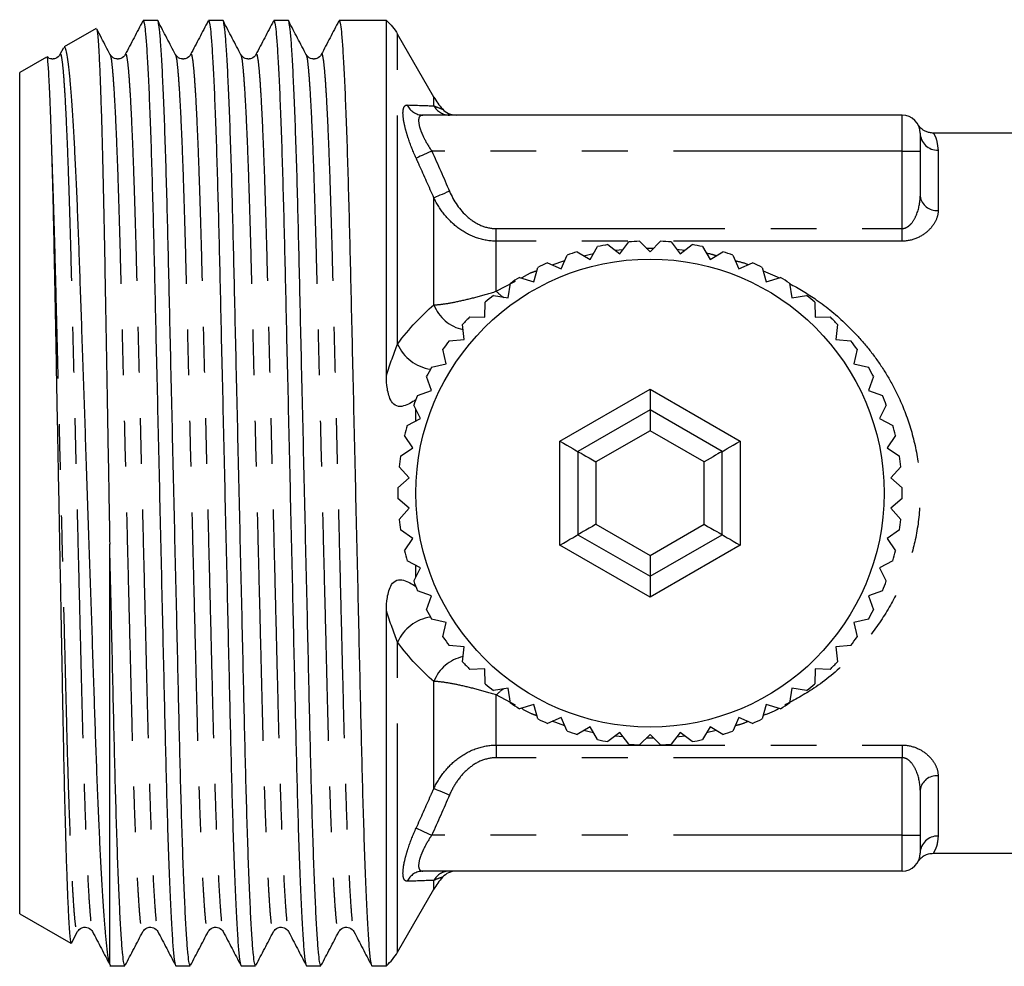
# Model space of a CAD drawing. Extents: x 148 to 214, y 71 to 215.
# Drawn here: x 148 to 176, y 74 to 100 of the extents above; entities that cross this region are included whole.
import ezdxf

# ---------------------------------------------------------------- set-up
doc = ezdxf.new("R2010")
doc.units = 0
doc.linetypes.add('PHANTOM', pattern=[12.7, 6.35, -1.27, 1.27, -1.27, 1.27, -1.27])
doc.layers.get('0').update_dxf_attribs({"linetype": 'CONTINUOUS'})

msp = doc.modelspace()

# ---------------------------------------------------------------- linework, layer by layer
at = {"color": 7, "linetype": 'CONTINUOUS'}
for p, q in [((152.272, 100.056), (151.872, 100.056)), ((154.086, 100.056), (153.686, 100.056)), ((155.9, 100.056), (155.5, 100.056)), ((157.714, 100.056), (157.314, 100.056)), ((158.627, 100.056), (158.421, 100.056)), ((158.627, 90.201), (158.627, 100.056)), ((150.566, 99.838), (149.674, 99.323)), ((159.944, 97.931), (158.933, 99.681)), ((149.657, 99.296), (149.56, 99.11)), ((149.188, 99.042), (148.444, 98.612)), ((149.56, 99.093), (149.561, 99.095)), ((150.955, 99.095), (150.959, 99.084)), ((151.374, 99.093), (151.375, 99.095)), ((152.769, 99.095), (152.773, 99.084)), ((153.188, 99.093), (153.189, 99.095)), ((154.583, 99.095), (154.587, 99.084)), ((155.002, 99.093), (155.003, 99.095)), ((156.397, 99.095), (156.401, 99.084)), ((156.816, 99.093), (156.817, 99.095)), ((148.444, 75.249), (148.444, 98.612)), ((172.944, 97.431), (159.638, 97.431)), ((173.444, 96.931), (173.444, 96.431)), ((183.444, 96.931), (173.814, 96.931)), ((173.444, 96.431), (173.444, 95.177)), ((164.278, 93.42), (164.489, 93.778)), ((164.776, 93.833), (165.104, 93.578)), ((165.104, 93.578), (165.359, 93.906)), ((165.65, 93.925), (165.944, 93.631)), ((165.944, 93.631), (166.238, 93.925)), ((166.529, 93.906), (166.784, 93.578)), ((166.784, 93.578), (167.112, 93.833)), ((167.398, 93.778), (167.61, 93.42)), ((163.477, 93.16), (163.642, 93.542)), ((163.92, 93.632), (164.278, 93.42)), ((167.61, 93.42), (167.968, 93.632)), ((168.245, 93.542), (168.41, 93.16)), ((163.096, 93.325), (163.477, 93.16)), ((168.41, 93.16), (168.792, 93.325)), ((162.716, 92.802), (162.832, 93.201)), ((169.056, 93.201), (169.172, 92.802)), ((162.006, 92.351), (162.071, 92.762)), ((162.317, 92.918), (162.716, 92.802)), ((169.172, 92.802), (169.571, 92.918)), ((169.817, 92.762), (169.882, 92.351)), ((161.595, 92.416), (162.006, 92.351)), ((169.882, 92.351), (170.292, 92.416)), ((161.357, 91.815), (161.37, 92.23)), ((170.517, 92.23), (170.53, 91.815)), ((160.781, 91.201), (160.742, 91.615)), ((160.942, 91.828), (161.357, 91.815)), ((170.53, 91.815), (170.946, 91.828)), ((171.145, 91.615), (171.106, 91.201)), ((160.368, 91.162), (160.781, 91.201)), ((171.106, 91.201), (171.52, 91.162)), ((160.287, 90.521), (160.196, 90.926)), ((171.691, 90.926), (171.601, 90.521)), ((159.881, 90.43), (160.287, 90.521)), ((171.601, 90.521), (172.006, 90.43)), ((159.881, 89.783), (159.741, 90.174)), ((172.147, 90.174), (172.006, 89.783)), ((159.49, 89.643), (159.881, 89.783)), ((165.944, 89.817), (165.944, 89.24)), ((172.006, 89.783), (172.397, 89.643)), ((159.572, 89.001), (159.383, 89.371)), ((165.944, 89.24), (163.944, 88.085)), ((167.944, 88.085), (165.944, 89.24)), ((165.944, 89.24), (165.944, 88.663)), ((172.505, 89.371), (172.316, 89.001)), ((159.201, 88.812), (159.572, 89.001)), ((172.316, 89.001), (172.686, 88.812)), ((159.362, 88.186), (159.129, 88.53)), ((172.759, 88.53), (172.525, 88.186)), ((159.019, 87.953), (159.362, 88.186)), ((163.944, 88.085), (163.944, 85.776)), ((167.944, 85.776), (167.944, 88.085)), ((172.525, 88.186), (172.869, 87.953)), ((159.257, 87.351), (158.982, 87.663)), ((172.905, 87.663), (172.631, 87.351)), ((158.945, 87.077), (159.257, 87.351)), ((172.631, 87.351), (172.942, 87.077)), ((159.257, 86.51), (158.945, 86.785)), ((172.942, 86.785), (172.631, 86.51)), ((158.982, 86.198), (159.257, 86.51)), ((172.631, 86.51), (172.905, 86.198)), ((159.362, 85.675), (159.019, 85.909)), ((172.869, 85.909), (172.525, 85.675)), ((159.129, 85.332), (159.362, 85.675)), ((163.944, 85.776), (165.944, 84.621)), ((165.944, 84.621), (167.944, 85.776)), ((172.525, 85.675), (172.759, 85.332)), ((150.944, 73.847), (150.944, 85.509)), ((159.572, 84.86), (159.201, 85.049)), ((165.944, 85.199), (165.944, 84.621)), ((172.686, 85.049), (172.316, 84.86)), ((159.383, 84.49), (159.572, 84.86)), ((172.316, 84.86), (172.505, 84.49)), ((165.944, 84.621), (165.944, 84.044)), ((159.881, 84.078), (159.49, 84.219)), ((172.397, 84.219), (172.006, 84.078)), ((159.741, 83.687), (159.881, 84.078)), ((172.006, 84.078), (172.147, 83.687)), ((158.627, 73.806), (158.627, 83.661)), ((160.287, 83.341), (159.881, 83.431)), ((172.006, 83.431), (171.601, 83.341)), ((160.196, 82.935), (160.287, 83.341)), ((171.601, 83.341), (171.691, 82.935)), ((160.781, 82.66), (160.368, 82.699)), ((160.742, 82.246), (160.781, 82.66)), ((171.52, 82.699), (171.106, 82.66)), ((171.106, 82.66), (171.145, 82.246)), ((161.357, 82.047), (160.942, 82.034)), ((161.37, 81.631), (161.357, 82.047)), ((170.53, 82.047), (170.517, 81.631)), ((170.946, 82.034), (170.53, 82.047)), ((162.006, 81.51), (161.595, 81.445)), ((162.071, 81.1), (162.006, 81.51)), ((169.882, 81.51), (169.817, 81.1)), ((170.292, 81.445), (169.882, 81.51)), ((162.716, 81.059), (162.317, 80.944)), ((162.832, 80.66), (162.716, 81.059)), ((169.172, 81.059), (169.056, 80.66)), ((169.571, 80.944), (169.172, 81.059)), ((163.477, 80.701), (163.096, 80.536)), ((163.642, 80.32), (163.477, 80.701)), ((168.41, 80.701), (168.245, 80.32)), ((168.792, 80.536), (168.41, 80.701)), ((164.278, 80.441), (163.92, 80.23)), ((164.489, 80.084), (164.278, 80.441)), ((167.61, 80.441), (167.398, 80.084)), ((167.968, 80.23), (167.61, 80.441)), ((165.104, 80.284), (164.776, 80.029)), ((165.359, 79.955), (165.104, 80.284)), ((165.944, 80.231), (165.65, 79.937)), ((166.238, 79.937), (165.944, 80.231)), ((166.784, 80.284), (166.529, 79.955)), ((167.112, 80.029), (166.784, 80.284)), ((173.444, 78.684), (173.444, 77.431)), ((173.444, 77.431), (173.444, 76.931)), ((173.814, 76.931), (183.444, 76.931)), ((172.944, 76.431), (159.638, 76.431)), ((158.933, 74.181), (159.944, 75.931)), ((148.444, 75.249), (149.868, 74.427)), ((149.883, 74.434), (150.048, 74.751)), ((150.048, 74.766), (150.048, 74.768)), ((150.467, 74.768), (150.468, 74.766)), ((151.862, 74.766), (151.862, 74.768)), ((152.281, 74.768), (152.282, 74.766)), ((153.676, 74.766), (153.676, 74.768)), ((154.095, 74.768), (154.096, 74.766)), ((155.49, 74.766), (155.49, 74.768)), ((155.909, 74.768), (155.91, 74.766)), ((157.304, 74.766), (157.304, 74.768)), ((157.723, 74.768), (157.724, 74.766)), ((150.944, 73.806), (151.365, 73.806)), ((152.779, 73.806), (153.179, 73.806)), ((154.593, 73.806), (154.993, 73.806)), ((156.407, 73.806), (156.807, 73.806)), ((158.221, 73.806), (158.627, 73.806))]:
    msp.add_line(p, q, dxfattribs=at)
at = {"color": 8, "linetype": 'PHANTOM'}
for p, q in [((158.933, 91.069), (158.933, 99.681)), ((159.944, 97.686), (159.944, 97.931)), ((172.944, 96.431), (172.944, 97.431)), ((172.944, 96.431), (159.884, 96.431)), ((172.944, 96.431), (173.444, 96.431)), ((172.944, 94.279), (172.944, 96.431)), ((173.944, 96.454), (173.944, 94.784)), ((159.944, 92.16), (159.944, 95.13)), ((161.676, 93.929), (161.676, 94.279)), ((161.676, 94.279), (172.944, 94.279)), ((172.944, 93.929), (172.944, 94.279)), ((161.676, 92.537), (161.676, 93.929)), ((172.944, 93.929), (161.676, 93.929)), ((164.1, 93.525), (164.377, 93.588)), ((164.975, 93.678), (165.199, 93.701)), ((165.837, 93.737), (166.047, 93.734)), ((166.681, 93.71), (166.913, 93.678)), ((163.231, 93.267), (163.578, 93.394)), ((169.085, 93.101), (169.535, 92.908)), ((161.676, 92.537), (162.205, 92.82)), ((163.444, 88.374), (165.944, 89.817)), ((165.944, 89.817), (168.444, 88.374)), ((165.944, 88.663), (164.444, 87.797)), ((167.444, 87.797), (165.944, 88.663)), ((163.444, 85.487), (163.444, 88.374)), ((168.444, 88.374), (168.444, 85.487)), ((164.444, 87.797), (164.444, 86.065)), ((167.444, 86.065), (167.444, 87.797)), ((164.444, 86.065), (165.944, 85.199)), ((165.944, 85.199), (167.444, 86.065)), ((165.944, 84.044), (163.444, 85.487)), ((168.444, 85.487), (165.944, 84.044)), ((158.933, 74.181), (158.933, 82.792)), ((159.944, 78.732), (159.944, 81.701)), ((162.206, 81.042), (161.676, 81.324)), ((161.676, 79.932), (161.676, 81.324)), ((163.578, 80.468), (163.231, 80.594)), ((164.377, 80.273), (164.099, 80.336)), ((165.201, 80.158), (164.974, 80.182)), ((166.048, 80.127), (165.839, 80.125)), ((166.913, 80.183), (166.684, 80.155)), ((167.784, 80.338), (167.508, 80.269)), ((161.676, 79.932), (172.944, 79.932)), ((161.676, 79.932), (161.676, 79.582)), ((172.944, 79.932), (172.944, 79.582)), ((172.944, 79.582), (161.676, 79.582)), ((172.944, 77.431), (172.944, 79.582)), ((173.944, 79.077), (173.944, 77.407)), ((172.944, 77.431), (159.884, 77.431)), ((172.944, 76.431), (172.944, 77.431)), ((172.944, 77.431), (173.444, 77.431)), ((159.944, 75.931), (159.944, 76.175))]:
    msp.add_line(p, q, dxfattribs=at)
at = {"color": 8, "linetype": 'PHANTOM', "flags": 128}
for points in [[(159.884, 96.431), (159.813, 96.398), (159.743, 96.367), (159.677, 96.337), (159.616, 96.309), (159.562, 96.285), (159.516, 96.264), (159.478, 96.247), (159.451, 96.234)], [(160.377, 95.316), (160.306, 95.286), (160.238, 95.256), (160.172, 95.228), (160.112, 95.202), (160.057, 95.178), (160.011, 95.158), (159.972, 95.142), (159.944, 95.13)], [(159.944, 78.732), (159.972, 78.719), (160.011, 78.703), (160.057, 78.683), (160.112, 78.66), (160.172, 78.633), (160.238, 78.605), (160.306, 78.576), (160.377, 78.545)], [(159.451, 77.627), (159.478, 77.615), (159.516, 77.598), (159.562, 77.577), (159.616, 77.552), (159.677, 77.524), (159.743, 77.494), (159.813, 77.463), (159.884, 77.431)]]:
    msp.add_lwpolyline(points, dxfattribs=at)
at = {"color": 7, "linetype": 'CONTINUOUS', "flags": 128}
for points in [[(163.444, 88.374), (163.541, 88.318), (163.635, 88.264), (163.722, 88.214), (163.797, 88.17), (163.86, 88.134), (163.906, 88.107), (163.934, 88.091), (163.944, 88.085)], [(167.944, 88.085), (167.953, 88.091), (167.982, 88.107), (168.028, 88.134), (168.09, 88.17), (168.166, 88.214), (168.252, 88.264), (168.346, 88.318), (168.444, 88.374)], [(163.944, 88.085), (163.953, 88.08), (163.982, 88.063), (164.028, 88.037), (164.09, 88.001), (164.166, 87.957), (164.252, 87.907), (164.346, 87.853), (164.444, 87.797)], [(167.944, 88.085), (167.936, 88.081), (167.914, 88.068), (167.877, 88.047), (167.827, 88.018), (167.765, 87.982), (167.694, 87.941), (167.615, 87.895), (167.531, 87.847), (167.444, 87.797)], [(164.444, 86.065), (164.346, 86.008), (164.252, 85.954), (164.166, 85.904), (164.09, 85.861), (164.028, 85.825), (163.982, 85.798), (163.953, 85.782), (163.944, 85.776)], [(167.444, 86.065), (167.541, 86.008), (167.635, 85.954), (167.722, 85.904), (167.797, 85.861), (167.86, 85.825), (167.906, 85.798), (167.934, 85.782), (167.944, 85.776)], [(163.444, 85.487), (163.541, 85.544), (163.635, 85.598), (163.722, 85.648), (163.797, 85.691), (163.86, 85.727), (163.906, 85.754), (163.934, 85.77), (163.944, 85.776)], [(167.944, 85.776), (167.953, 85.77), (167.982, 85.754), (168.028, 85.727), (168.09, 85.691), (168.166, 85.648), (168.252, 85.598), (168.346, 85.544), (168.444, 85.487)]]:
    msp.add_lwpolyline(points, dxfattribs=at)
at = {"color": 7, "linetype": 'CONTINUOUS'}
msp.add_circle((165.944, 86.931), 6.5, dxfattribs=at)
for centre, radius, start, end in [((161.676, 98.931), 2, 210, 221.7136), ((160.558, 97.931), 0.5, 221.3819, 270), ((172.944, 96.931), 0.5, 0, 90), ((165.944, 86.931), 7, 99.6057, 101.9943), ((165.944, 86.931), 7, 92.4057, 94.7943), ((165.944, 86.931), 7, 85.2057, 87.5943), ((165.944, 86.931), 7, 78.0057, 80.3943), ((165.944, 86.931), 7, 106.8057, 109.1943), ((165.944, 86.931), 7, 70.8057, 73.1943), ((165.944, 86.931), 7, 114.0057, 116.3943), ((165.944, 86.931), 7, 63.6057, 65.9943), ((165.944, 86.931), 7, 121.2057, 123.5943), ((165.944, 86.931), 7, 56.4057, 58.7943), ((165.944, 86.931), 7, 128.4057, 130.7943), ((165.944, 86.931), 7, 49.2057, 51.5943), ((165.944, 86.931), 7, 135.6057, 137.9943), ((165.944, 86.931), 7, 42.0057, 44.3943), ((165.944, 86.931), 7, 142.8057, 145.1943), ((165.944, 86.931), 7, 34.8057, 37.1943), ((165.944, 86.931), 7, 150.0057, 152.3943), ((165.944, 86.931), 7, 27.6057, 29.9943), ((165.944, 86.931), 7, 157.2057, 159.5943), ((165.944, 86.931), 7, 20.4057, 22.7943), ((165.944, 86.931), 7, 164.4057, 166.7943), ((165.944, 86.931), 7, 13.2057, 15.5943), ((165.944, 86.931), 7, 171.6057, 173.9943), ((165.944, 86.931), 7, 6.0057, 8.3943), ((165.944, 86.931), 7, 178.8057, 181.1943), ((165.944, 86.931), 7, 358.8057, 1.1943), ((165.944, 86.931), 7, 186.0057, 188.3943), ((165.944, 86.931), 7, 351.6057, 353.9943), ((165.944, 86.931), 7, 193.2057, 195.5943), ((165.944, 86.931), 7, 344.4057, 346.7943), ((165.944, 86.931), 7, 200.4057, 202.7943), ((165.944, 86.931), 7, 337.2057, 339.5943), ((165.944, 86.931), 7, 207.6057, 209.9943), ((165.944, 86.931), 7, 330.0057, 332.3943), ((165.944, 86.931), 7, 214.8057, 217.1943), ((165.944, 86.931), 7, 322.8057, 325.1943), ((165.944, 86.931), 7, 222.0057, 224.3943), ((165.944, 86.931), 7, 315.6057, 317.9943), ((165.944, 86.931), 7, 229.2057, 231.5943), ((165.944, 86.931), 7, 308.4057, 310.7943), ((165.944, 86.931), 7, 236.4057, 238.7943), ((165.944, 86.931), 7, 301.2057, 303.5943), ((165.944, 86.931), 7, 243.6057, 245.9943), ((165.944, 86.931), 7, 294.0057, 296.3943), ((165.944, 86.931), 7, 250.8057, 253.1943), ((165.944, 86.931), 7, 286.8057, 289.1943), ((165.944, 86.931), 7, 258.0057, 260.3943), ((165.944, 86.931), 7, 265.2057, 267.5943), ((165.944, 86.931), 7, 272.4057, 274.7943), ((165.944, 86.931), 7, 279.6057, 281.9943), ((172.944, 76.931), 0.5, 270, 0), ((160.558, 75.931), 0.5, 90, 138.6007), ((161.676, 74.931), 2, 138.338, 150), ((157.634, 74.931), 1.5, 311.4096, 330)]:
    msp.add_arc(centre, radius, start, end, dxfattribs=at)
at = {"color": 8, "linetype": 'PHANTOM'}
for centre, radius, start, end in [((159.642, 97.911), 0.481, 204.615, 269.5108), ((160.378, 97.927), 0.496, 208.9849, 269.9186), ((173.932, 96.943), 0.489, 181.4315, 271.363), ((173.896, 95.238), 0.456, 187.684, 276.0272), ((162.765, 93.615), 1.532, 224.6988, 234.8182), ((160.978, 92.557), 1.107, 200.9717, 258.2846), ((160.028, 91.556), 1.198, 203.9744, 261.3557), ((160.028, 82.305), 1.198, 98.6443, 156.0256), ((160.98, 81.302), 1.11, 101.8032, 158.9409), ((162.765, 80.246), 1.532, 125.1818, 135.3012), ((173.896, 78.623), 0.456, 83.9728, 172.316), ((173.932, 76.918), 0.489, 88.637, 178.5685), ((159.642, 75.95), 0.481, 90.4892, 155.385), ((160.378, 75.935), 0.496, 90.0814, 151.0151)]:
    msp.add_arc(centre, radius, start, end, dxfattribs=at)
at = {"color": 7, "linetype": 'CONTINUOUS'}
msp.add_ellipse((158.421, 86.931), major_axis=(548.127, 0), ratio=0.023945, start_param=1.570796, end_param=1.572086, dxfattribs=at)
for points, knots in [([(151.872, 100.055), (151.882, 100.041), (151.901, 100.012), (151.932, 99.767), (151.965, 99.367), (152, 98.798), (152.034, 98.072), (152.069, 97.201), (152.102, 96.206), (152.134, 95.109), (152.165, 93.931), (152.193, 92.675), (152.224, 91.338), (152.257, 89.923), (152.291, 88.45), (152.325, 86.948), (152.36, 85.445), (152.394, 83.972), (152.426, 82.555), (152.457, 81.217), (152.486, 79.96), (152.516, 78.779), (152.548, 77.662), (152.583, 76.635), (152.619, 75.731), (152.655, 74.986), (152.691, 74.417), (152.725, 74.023), (152.755, 73.853), (152.772, 73.788), (152.779, 73.806), (152.779, 73.807)], [0, 0, 0, 0, 0.034157, 0.069533, 0.10552, 0.1419, 0.17844, 0.2149, 0.251044, 0.286646, 0.321503, 0.355871, 0.390998, 0.426805, 0.463079, 0.499593, 0.536106, 0.572381, 0.608187, 0.643314, 0.677682, 0.712539, 0.748142, 0.785973, 0.824139, 0.862368, 0.900387, 0.937929, 0.974748, 0.99959, 1, 1, 1, 1]), ([(153.179, 73.807), (153.169, 73.821), (153.15, 73.85), (153.118, 74.095), (153.085, 74.495), (153.051, 75.064), (153.016, 75.79), (152.982, 76.66), (152.948, 77.655), (152.916, 78.753), (152.886, 79.931), (152.857, 81.187), (152.827, 82.523), (152.794, 83.939), (152.76, 85.412), (152.725, 86.914), (152.691, 88.416), (152.657, 89.889), (152.624, 91.306), (152.593, 92.644), (152.565, 93.902), (152.535, 95.082), (152.503, 96.182), (152.469, 97.18), (152.435, 98.054), (152.4, 98.784), (152.366, 99.354), (152.333, 99.765), (152.301, 99.99), (152.282, 100.081), (152.272, 100.055), (152.272, 100.055)], [0, 0, 0, 0, 0.034157, 0.069533, 0.10552, 0.1419, 0.178439, 0.214899, 0.251042, 0.286645, 0.321502, 0.355869, 0.390996, 0.426802, 0.463077, 0.49959, 0.536103, 0.572377, 0.608184, 0.64331, 0.677678, 0.712535, 0.748137, 0.784281, 0.82074, 0.85728, 0.89366, 0.929647, 0.965023, 0.99959, 1, 1, 1, 1]), ([(153.686, 100.055), (153.696, 100.041), (153.715, 100.012), (153.746, 99.767), (153.779, 99.367), (153.814, 98.798), (153.848, 98.072), (153.883, 97.201), (153.916, 96.206), (153.948, 95.109), (153.979, 93.931), (154.007, 92.675), (154.038, 91.338), (154.071, 89.923), (154.105, 88.45), (154.139, 86.948), (154.174, 85.445), (154.208, 83.972), (154.24, 82.555), (154.271, 81.217), (154.3, 79.96), (154.33, 78.779), (154.362, 77.662), (154.397, 76.635), (154.433, 75.731), (154.469, 74.986), (154.505, 74.417), (154.539, 74.023), (154.569, 73.853), (154.586, 73.788), (154.593, 73.806), (154.593, 73.807)], [0, 0, 0, 0, 0.034157, 0.069533, 0.10552, 0.1419, 0.17844, 0.214901, 0.251044, 0.286646, 0.321503, 0.355871, 0.390998, 0.426805, 0.463079, 0.499593, 0.536106, 0.572381, 0.608187, 0.643314, 0.677682, 0.712539, 0.748142, 0.785973, 0.824139, 0.862368, 0.900387, 0.937929, 0.974748, 0.99959, 1, 1, 1, 1]), ([(154.993, 73.807), (154.983, 73.821), (154.964, 73.85), (154.932, 74.095), (154.899, 74.495), (154.865, 75.064), (154.83, 75.79), (154.796, 76.66), (154.762, 77.655), (154.73, 78.753), (154.7, 79.931), (154.671, 81.187), (154.641, 82.523), (154.608, 83.939), (154.574, 85.412), (154.539, 86.914), (154.505, 88.416), (154.471, 89.889), (154.438, 91.306), (154.407, 92.644), (154.379, 93.902), (154.349, 95.082), (154.317, 96.182), (154.283, 97.18), (154.249, 98.054), (154.214, 98.784), (154.18, 99.354), (154.147, 99.765), (154.115, 99.99), (154.096, 100.081), (154.086, 100.055), (154.086, 100.055)], [0, 0, 0, 0, 0.034157, 0.069533, 0.10552, 0.1419, 0.178439, 0.214899, 0.251042, 0.286645, 0.321502, 0.355869, 0.390996, 0.426802, 0.463077, 0.49959, 0.536103, 0.572377, 0.608184, 0.64331, 0.677678, 0.712535, 0.748137, 0.784281, 0.82074, 0.85728, 0.89366, 0.929647, 0.965023, 0.99959, 1, 1, 1, 1]), ([(155.5, 100.055), (155.51, 100.041), (155.529, 100.012), (155.56, 99.767), (155.593, 99.367), (155.628, 98.798), (155.662, 98.072), (155.697, 97.201), (155.73, 96.206), (155.762, 95.109), (155.793, 93.931), (155.821, 92.675), (155.852, 91.338), (155.885, 89.923), (155.919, 88.45), (155.953, 86.948), (155.988, 85.445), (156.022, 83.972), (156.054, 82.555), (156.085, 81.217), (156.114, 79.96), (156.144, 78.779), (156.176, 77.662), (156.211, 76.635), (156.247, 75.731), (156.283, 74.986), (156.319, 74.417), (156.353, 74.023), (156.383, 73.853), (156.4, 73.788), (156.407, 73.806), (156.407, 73.807)], [0, 0, 0, 0, 0.034157, 0.069533, 0.10552, 0.1419, 0.17844, 0.214901, 0.251044, 0.286646, 0.321503, 0.355871, 0.390998, 0.426805, 0.463079, 0.499593, 0.536106, 0.572381, 0.608187, 0.643314, 0.677682, 0.712539, 0.748142, 0.785973, 0.824139, 0.862368, 0.900387, 0.937929, 0.974748, 0.99959, 1, 1, 1, 1]), ([(156.807, 73.807), (156.797, 73.821), (156.778, 73.85), (156.746, 74.095), (156.713, 74.495), (156.679, 75.064), (156.644, 75.79), (156.61, 76.66), (156.576, 77.655), (156.544, 78.753), (156.514, 79.931), (156.485, 81.187), (156.455, 82.523), (156.422, 83.939), (156.388, 85.412), (156.353, 86.914), (156.319, 88.416), (156.285, 89.889), (156.252, 91.306), (156.221, 92.644), (156.193, 93.902), (156.163, 95.082), (156.131, 96.182), (156.097, 97.18), (156.063, 98.054), (156.028, 98.784), (155.994, 99.354), (155.961, 99.765), (155.929, 99.99), (155.91, 100.081), (155.9, 100.055), (155.9, 100.055)], [0, 0, 0, 0, 0.034157, 0.069533, 0.10552, 0.1419, 0.178439, 0.214899, 0.251042, 0.286645, 0.321502, 0.355869, 0.390996, 0.426802, 0.463077, 0.49959, 0.536103, 0.572377, 0.608184, 0.64331, 0.677678, 0.712535, 0.748137, 0.784281, 0.82074, 0.85728, 0.89366, 0.929647, 0.965023, 0.99959, 1, 1, 1, 1]), ([(157.314, 100.055), (157.324, 100.041), (157.343, 100.012), (157.374, 99.767), (157.407, 99.367), (157.442, 98.798), (157.476, 98.072), (157.511, 97.201), (157.544, 96.206), (157.576, 95.109), (157.607, 93.931), (157.635, 92.675), (157.666, 91.338), (157.699, 89.923), (157.733, 88.45), (157.767, 86.948), (157.802, 85.445), (157.836, 83.972), (157.868, 82.555), (157.899, 81.217), (157.928, 79.96), (157.958, 78.779), (157.99, 77.662), (158.025, 76.635), (158.061, 75.731), (158.097, 74.986), (158.133, 74.417), (158.167, 74.023), (158.197, 73.853), (158.214, 73.788), (158.221, 73.806), (158.221, 73.807)], [0, 0, 0, 0, 0.034157, 0.069533, 0.10552, 0.1419, 0.17844, 0.2149, 0.251044, 0.286646, 0.321503, 0.355871, 0.390998, 0.426805, 0.463079, 0.499593, 0.536106, 0.572381, 0.608187, 0.643314, 0.677682, 0.712539, 0.748142, 0.785973, 0.824139, 0.862368, 0.900387, 0.937929, 0.974748, 0.99959, 1, 1, 1, 1]), ([(150.581, 99.815), (150.585, 99.807), (150.594, 99.785), (150.61, 99.646), (150.628, 99.412), (150.647, 99.087), (150.667, 98.673), (150.686, 98.174), (150.706, 97.599), (150.725, 96.948), (150.745, 96.218), (150.763, 95.421), (150.781, 94.571), (150.799, 93.667), (150.816, 92.706), (150.834, 91.702), (150.852, 90.672), (150.871, 89.613), (150.89, 88.524), (150.909, 87.468), (150.927, 86.46), (150.938, 85.826), (150.944, 85.509)], [0, 0, 0, 0, 0.0300496, 0.0819843, 0.1327563, 0.1835282, 0.2357606, 0.287993, 0.3390043, 0.3900156, 0.4425089, 0.4950022, 0.5460134, 0.5970247, 0.6495076, 0.7019909, 0.7532287, 0.8044666, 0.8571748, 0.909883, 0.9548224, 1, 1, 1, 1]), ([(150.959, 99.102), (150.878, 99.258), (150.753, 99.496), (150.629, 99.735), (150.586, 99.818)], [0, 0, 0, 0, 0.6525276, 1, 1, 1, 1]), ([(151.861, 100.045), (151.78, 99.889), (151.618, 99.578), (151.455, 99.266), (151.374, 99.11)], [0, 0, 0, 0, 0.500021, 1, 1, 1, 1]), ([(152.773, 99.102), (152.692, 99.258), (152.529, 99.569), (152.367, 99.881), (152.286, 100.036)], [0, 0, 0, 0, 0.499989, 1, 1, 1, 1]), ([(153.675, 100.045), (153.594, 99.889), (153.432, 99.578), (153.269, 99.266), (153.188, 99.11)], [0, 0, 0, 0, 0.500021, 1, 1, 1, 1]), ([(154.587, 99.102), (154.506, 99.258), (154.343, 99.569), (154.181, 99.881), (154.1, 100.036)], [0, 0, 0, 0, 0.499989, 1, 1, 1, 1]), ([(155.489, 100.045), (155.408, 99.889), (155.246, 99.578), (155.083, 99.266), (155.002, 99.11)], [0, 0, 0, 0, 0.50002, 1, 1, 1, 1]), ([(156.401, 99.102), (156.32, 99.258), (156.157, 99.569), (155.995, 99.881), (155.914, 100.036)], [0, 0, 0, 0, 0.499988, 1, 1, 1, 1]), ([(157.303, 100.045), (157.222, 99.889), (157.06, 99.578), (156.897, 99.266), (156.816, 99.11)], [0, 0, 0, 0, 0.50002, 1, 1, 1, 1]), ([(150.944, 73.847), (150.931, 73.901), (150.904, 74.011), (150.865, 74.32), (150.828, 74.705), (150.792, 75.154), (150.755, 75.69), (150.718, 76.307), (150.682, 76.992), (150.647, 77.746), (150.611, 78.572), (150.577, 79.457), (150.545, 80.386), (150.513, 81.36), (150.479, 82.384), (150.443, 83.436), (150.408, 84.495), (150.372, 85.565), (150.335, 86.653), (150.298, 87.74), (150.262, 88.806), (150.226, 89.856), (150.191, 90.893), (150.156, 91.9), (150.123, 92.86), (150.091, 93.778), (150.058, 94.652), (150.023, 95.464), (149.988, 96.201), (149.952, 96.869), (149.915, 97.47), (149.878, 97.992), (149.842, 98.428), (149.806, 98.781), (149.77, 99.053), (149.735, 99.233), (149.704, 99.326), (149.686, 99.32), (149.677, 99.317)], [0, 0, 0, 0, 0.03334, 0.067019, 0.094723, 0.122427, 0.150935, 0.179444, 0.207148, 0.234852, 0.263361, 0.29187, 0.319575, 0.347278, 0.375811, 0.404343, 0.431661, 0.45898, 0.487101, 0.515221, 0.542395, 0.569569, 0.597532, 0.625496, 0.65267, 0.679843, 0.707826, 0.735809, 0.762642, 0.789475, 0.817099, 0.844723, 0.871366, 0.89801, 0.925427, 0.952845, 0.979488, 1, 1, 1, 1]), ([(149.196, 99.037), (149.197, 99.038), (149.202, 99.044), (149.212, 98.975), (149.227, 98.825), (149.243, 98.586), (149.26, 98.27), (149.279, 97.831), (149.301, 97.251), (149.318, 96.725), (149.326, 96.461)], [0, 0, 0, 0, 0.020158, 0.148718, 0.276398, 0.404078, 0.532631, 0.66031, 0.829137, 1, 1, 1, 1]), ([(149.561, 99.111), (149.529, 99.069), (149.488, 99.015), (149.397, 98.991), (149.367, 98.988), (149.351, 98.988), (149.312, 98.989), (149.252, 99), (149.224, 99.034), (149.208, 99.052)], [0, 0, 0, 0, 0.432746, 0.558137, 0.596874, 0.619601, 0.642334, 0.80642, 1, 1, 1, 1]), ([(151.375, 99.111), (151.343, 99.069), (151.302, 99.015), (151.211, 98.991), (151.181, 98.988), (151.165, 98.988), (151.126, 98.989), (151.033, 99.011), (150.988, 99.069), (150.955, 99.111)], [0, 0, 0, 0, 0.349132, 0.450294, 0.481546, 0.499882, 0.518222, 0.650604, 1, 1, 1, 1]), ([(153.189, 99.111), (153.157, 99.069), (153.116, 99.015), (153.025, 98.991), (152.995, 98.988), (152.979, 98.988), (152.94, 98.989), (152.847, 99.011), (152.802, 99.069), (152.769, 99.111)], [0, 0, 0, 0, 0.349132, 0.450294, 0.481546, 0.499882, 0.518222, 0.650604, 1, 1, 1, 1]), ([(155.003, 99.111), (154.971, 99.069), (154.93, 99.015), (154.839, 98.991), (154.809, 98.988), (154.793, 98.988), (154.754, 98.989), (154.661, 99.011), (154.616, 99.069), (154.583, 99.111)], [0, 0, 0, 0, 0.349132, 0.450294, 0.481546, 0.499882, 0.518222, 0.650604, 1, 1, 1, 1]), ([(156.817, 99.111), (156.785, 99.069), (156.744, 99.015), (156.653, 98.991), (156.623, 98.988), (156.607, 98.988), (156.568, 98.989), (156.475, 99.011), (156.43, 99.069), (156.397, 99.111)], [0, 0, 0, 0, 0.349132, 0.450294, 0.481546, 0.499882, 0.518222, 0.650604, 1, 1, 1, 1]), ([(173.815, 96.931), (173.777, 96.933), (173.705, 96.937), (173.61, 96.969), (173.535, 97.01), (173.48, 97.053), (173.443, 97.09), (173.421, 97.117), (173.412, 97.127), (173.411, 97.13)], [0, 0, 0, 0, 0.243142, 0.455801, 0.638247, 0.788452, 0.903018, 0.978591, 1, 1, 1, 1]), ([(149.326, 96.461), (149.334, 96.183), (149.351, 95.624), (149.373, 94.727), (149.392, 93.839), (149.409, 92.974), (149.427, 92.058), (149.445, 91.103), (149.463, 90.126), (149.482, 89.125), (149.502, 88.099), (149.521, 87.061), (149.541, 86.029), (149.56, 85.001), (149.58, 83.976), (149.598, 82.97), (149.617, 82.002), (149.634, 81.067), (149.651, 80.165), (149.67, 79.245), (149.691, 78.333), (149.713, 77.508), (149.734, 76.813), (149.753, 76.231), (149.773, 75.72), (149.792, 75.289), (149.812, 74.945), (149.83, 74.682), (149.849, 74.51), (149.863, 74.427), (149.871, 74.433), (149.873, 74.434)], [0, 0, 0, 0, 0.0427678, 0.0860359, 0.1193295, 0.1526232, 0.1868799, 0.2211367, 0.2545253, 0.2879139, 0.3222616, 0.3566093, 0.3901769, 0.4237444, 0.4582871, 0.4928298, 0.5263974, 0.5599649, 0.5945015, 0.6290384, 0.6703175, 0.7120263, 0.7459601, 0.7798939, 0.8148136, 0.8497332, 0.8836671, 0.9176009, 0.9525206, 0.9874403, 1, 1, 1, 1]), ([(159.444, 89.523), (159.391, 89.488), (159.336, 89.454), (159.223, 89.394), (159.165, 89.367), (159.041, 89.335), (158.973, 89.33), (158.852, 89.373), (158.803, 89.42), (158.735, 89.527), (158.711, 89.586), (158.675, 89.706), (158.662, 89.767), (158.633, 89.952), (158.627, 90.077), (158.627, 90.201)], [0, 0, 0, 0, 0.125, 0.125, 0.25, 0.25, 0.375, 0.375, 0.5, 0.5, 0.625, 0.625, 0.75, 0.75, 1, 1, 1, 1]), ([(159.444, 88.936), (159.444, 88.98), (159.444, 89.089), (159.444, 89.191), (159.444, 89.252)], [0, 0, 0, 0, 0.401388, 1, 1, 1, 1]), ([(151.365, 73.807), (151.355, 73.821), (151.336, 73.85), (151.304, 74.095), (151.271, 74.495), (151.237, 75.064), (151.202, 75.79), (151.168, 76.66), (151.134, 77.655), (151.102, 78.753), (151.072, 79.931), (151.043, 81.187), (151.013, 82.523), (150.98, 83.939), (150.957, 84.949), (150.945, 85.476), (150.944, 85.509)], [0, 0, 0, 0, 0.073386, 0.149389, 0.226705, 0.304867, 0.383372, 0.461705, 0.539357, 0.615847, 0.690736, 0.764575, 0.840043, 0.916972, 0.994906, 1, 1, 1, 1]), ([(159.444, 84.609), (159.444, 84.67), (159.444, 84.773), (159.444, 84.882), (159.444, 84.925)], [0, 0, 0, 0, 0.598666, 1, 1, 1, 1]), ([(158.627, 83.661), (158.627, 83.785), (158.633, 83.909), (158.662, 84.094), (158.675, 84.156), (158.712, 84.276), (158.735, 84.336), (158.805, 84.442), (158.853, 84.489), (158.974, 84.532), (159.042, 84.527), (159.166, 84.494), (159.224, 84.467), (159.336, 84.407), (159.391, 84.374), (159.444, 84.338)], [0, 0, 0, 0, 0.25, 0.25, 0.375, 0.375, 0.5, 0.5, 0.625, 0.625, 0.75, 0.75, 0.875, 0.875, 1, 1, 1, 1]), ([(173.411, 76.732), (173.412, 76.734), (173.423, 76.748), (173.468, 76.801), (173.552, 76.865), (173.679, 76.922), (173.769, 76.925), (173.815, 76.927)], [0, 0, 0, 0, 0.0205149, 0.127509, 0.4268721, 0.7034434, 1, 1, 1, 1]), ([(150.048, 74.751), (150.08, 74.792), (150.12, 74.847), (150.212, 74.87), (150.242, 74.873), (150.258, 74.874), (150.297, 74.873), (150.389, 74.85), (150.435, 74.792), (150.468, 74.751)], [0, 0, 0, 0, 0.349396, 0.45062, 0.481886, 0.500226, 0.518562, 0.650868, 1, 1, 1, 1]), ([(150.467, 74.751), (150.548, 74.595), (150.711, 74.284), (150.873, 73.972), (150.954, 73.816)], [0, 0, 0, 0, 0.499979, 1, 1, 1, 1]), ([(151.375, 73.816), (151.456, 73.972), (151.619, 74.284), (151.781, 74.595), (151.862, 74.751)], [0, 0, 0, 0, 0.50002, 1, 1, 1, 1]), ([(151.862, 74.751), (151.894, 74.792), (151.934, 74.847), (152.026, 74.87), (152.056, 74.873), (152.072, 74.874), (152.111, 74.873), (152.203, 74.85), (152.249, 74.792), (152.282, 74.751)], [0, 0, 0, 0, 0.349396, 0.45062, 0.481886, 0.500226, 0.518562, 0.650868, 1, 1, 1, 1]), ([(152.281, 74.751), (152.362, 74.595), (152.525, 74.284), (152.687, 73.972), (152.768, 73.816)], [0, 0, 0, 0, 0.499979, 1, 1, 1, 1]), ([(153.189, 73.816), (153.27, 73.972), (153.433, 74.284), (153.595, 74.595), (153.676, 74.751)], [0, 0, 0, 0, 0.50002, 1, 1, 1, 1]), ([(153.676, 74.751), (153.708, 74.792), (153.748, 74.847), (153.84, 74.87), (153.87, 74.873), (153.886, 74.874), (153.925, 74.873), (154.017, 74.85), (154.063, 74.792), (154.096, 74.751)], [0, 0, 0, 0, 0.349396, 0.45062, 0.481886, 0.500226, 0.518562, 0.650868, 1, 1, 1, 1]), ([(154.095, 74.751), (154.176, 74.595), (154.339, 74.284), (154.501, 73.972), (154.582, 73.816)], [0, 0, 0, 0, 0.49998, 1, 1, 1, 1]), ([(155.003, 73.816), (155.084, 73.972), (155.247, 74.284), (155.409, 74.595), (155.49, 74.751)], [0, 0, 0, 0, 0.50002, 1, 1, 1, 1]), ([(155.49, 74.751), (155.522, 74.792), (155.562, 74.847), (155.654, 74.87), (155.684, 74.873), (155.7, 74.874), (155.739, 74.873), (155.831, 74.85), (155.877, 74.792), (155.91, 74.751)], [0, 0, 0, 0, 0.349396, 0.45062, 0.481886, 0.500226, 0.518562, 0.650868, 1, 1, 1, 1]), ([(155.909, 74.751), (155.99, 74.595), (156.153, 74.284), (156.315, 73.972), (156.396, 73.816)], [0, 0, 0, 0, 0.49998, 1, 1, 1, 1]), ([(156.817, 73.816), (156.898, 73.972), (157.061, 74.284), (157.223, 74.595), (157.304, 74.751)], [0, 0, 0, 0, 0.50002, 1, 1, 1, 1]), ([(157.304, 74.751), (157.336, 74.792), (157.376, 74.847), (157.468, 74.87), (157.498, 74.873), (157.514, 74.874), (157.553, 74.873), (157.645, 74.85), (157.691, 74.792), (157.724, 74.751)], [0, 0, 0, 0, 0.349396, 0.45062, 0.481886, 0.500226, 0.518562, 0.650868, 1, 1, 1, 1]), ([(157.723, 74.751), (157.804, 74.595), (157.967, 74.284), (158.129, 73.972), (158.21, 73.816)], [0, 0, 0, 0, 0.49998, 1, 1, 1, 1]), ([(150.944, 73.847), (150.951, 73.818), (150.958, 73.788), (150.965, 73.806), (150.965, 73.807)], [0, 0, 0, 0, 0.983759, 1, 1, 1, 1])]:
    msp.add_open_spline(points, degree=3, knots=knots, dxfattribs=at)
msp.add_open_spline([(158.627, 100.056), (158.749, 99.948), (158.851, 99.823), (158.933, 99.682)], degree=3, dxfattribs=at)
at = {"color": 8, "linetype": 'PHANTOM'}
for points, knots in [([(149.561, 99.095), (149.564, 99.106), (149.578, 99.147), (149.601, 99.068), (149.632, 98.855), (149.665, 98.477), (149.7, 97.949), (149.734, 97.273), (149.769, 96.464), (149.804, 95.488), (149.84, 94.349), (149.874, 93.047), (149.908, 91.646), (149.946, 90.145), (149.985, 88.562), (150.023, 87.013), (150.06, 85.541), (150.094, 84.172), (150.126, 82.857), (150.157, 81.614), (150.186, 80.447), (150.216, 79.351), (150.248, 78.33), (150.281, 77.404), (150.316, 76.593), (150.351, 75.917), (150.385, 75.386), (150.418, 75.015), (150.445, 74.805), (150.461, 74.778), (150.467, 74.768)], [0, 0, 0, 0, 0.012701, 0.047303, 0.082714, 0.118738, 0.155155, 0.191732, 0.228229, 0.264409, 0.305912, 0.346357, 0.386803, 0.428306, 0.470545, 0.513161, 0.549712, 0.586023, 0.621866, 0.657028, 0.69143, 0.726322, 0.761961, 0.798141, 0.834637, 0.871214, 0.907632, 0.943655, 0.979066, 1, 1, 1, 1]), ([(150.959, 99.084), (150.964, 99.076), (150.978, 99.05), (151.004, 98.848), (151.037, 98.482), (151.071, 97.956), (151.106, 97.287), (151.141, 96.474), (151.176, 95.491), (151.212, 94.341), (151.246, 93.038), (151.281, 91.636), (151.318, 90.135), (151.357, 88.551), (151.396, 87.003), (151.432, 85.53), (151.466, 84.162), (151.499, 82.847), (151.53, 81.605), (151.558, 80.438), (151.588, 79.343), (151.62, 78.323), (151.654, 77.397), (151.688, 76.588), (151.723, 75.912), (151.757, 75.384), (151.79, 75.007), (151.822, 74.794), (151.845, 74.715), (151.858, 74.755), (151.862, 74.766)], [0, 0, 0, 0, 0.016593, 0.05197, 0.087957, 0.124339, 0.160885, 0.197357, 0.234798, 0.276477, 0.317095, 0.357712, 0.399391, 0.44181, 0.484607, 0.521313, 0.557778, 0.593773, 0.629084, 0.663633, 0.698673, 0.734463, 0.770796, 0.807448, 0.844181, 0.880752, 0.916929, 0.95249, 0.987239, 1, 1, 1, 1]), ([(151.375, 99.095), (151.378, 99.106), (151.392, 99.147), (151.415, 99.068), (151.446, 98.855), (151.479, 98.477), (151.514, 97.949), (151.548, 97.273), (151.583, 96.464), (151.618, 95.488), (151.654, 94.349), (151.688, 93.047), (151.722, 91.646), (151.76, 90.145), (151.799, 88.562), (151.837, 87.013), (151.874, 85.541), (151.908, 84.172), (151.94, 82.857), (151.971, 81.614), (152, 80.447), (152.03, 79.351), (152.062, 78.33), (152.095, 77.404), (152.13, 76.593), (152.165, 75.917), (152.199, 75.386), (152.232, 75.015), (152.259, 74.805), (152.275, 74.778), (152.281, 74.768)], [0, 0, 0, 0, 0.012701, 0.047303, 0.082714, 0.118738, 0.155155, 0.191732, 0.228229, 0.264409, 0.305912, 0.346357, 0.386803, 0.428306, 0.470545, 0.513161, 0.549712, 0.586023, 0.621866, 0.657028, 0.69143, 0.726322, 0.761961, 0.798141, 0.834637, 0.871214, 0.907632, 0.943655, 0.979066, 1, 1, 1, 1]), ([(152.773, 99.084), (152.778, 99.076), (152.792, 99.05), (152.818, 98.848), (152.851, 98.482), (152.885, 97.956), (152.92, 97.287), (152.955, 96.474), (152.99, 95.491), (153.026, 94.341), (153.06, 93.038), (153.095, 91.636), (153.132, 90.135), (153.171, 88.551), (153.21, 87.003), (153.246, 85.53), (153.28, 84.162), (153.313, 82.847), (153.344, 81.605), (153.372, 80.438), (153.402, 79.343), (153.434, 78.323), (153.468, 77.397), (153.502, 76.588), (153.537, 75.912), (153.571, 75.384), (153.604, 75.007), (153.636, 74.794), (153.659, 74.715), (153.672, 74.755), (153.676, 74.766)], [0, 0, 0, 0, 0.016593, 0.05197, 0.087957, 0.124339, 0.160885, 0.197357, 0.234798, 0.276477, 0.317095, 0.357712, 0.399391, 0.44181, 0.484607, 0.521313, 0.557778, 0.593773, 0.629084, 0.663633, 0.698673, 0.734463, 0.770796, 0.807448, 0.844181, 0.880752, 0.916929, 0.95249, 0.987239, 1, 1, 1, 1]), ([(153.189, 99.095), (153.192, 99.106), (153.206, 99.147), (153.229, 99.068), (153.26, 98.855), (153.293, 98.477), (153.328, 97.949), (153.362, 97.273), (153.397, 96.464), (153.432, 95.488), (153.468, 94.349), (153.502, 93.047), (153.536, 91.646), (153.574, 90.145), (153.613, 88.562), (153.651, 87.013), (153.688, 85.541), (153.722, 84.172), (153.754, 82.857), (153.785, 81.614), (153.814, 80.447), (153.844, 79.351), (153.876, 78.33), (153.909, 77.404), (153.944, 76.593), (153.979, 75.917), (154.013, 75.386), (154.046, 75.015), (154.073, 74.805), (154.089, 74.778), (154.095, 74.768)], [0, 0, 0, 0, 0.012701, 0.047303, 0.082714, 0.118738, 0.155155, 0.191732, 0.228229, 0.264409, 0.305912, 0.346357, 0.386803, 0.428306, 0.470545, 0.513161, 0.549712, 0.586023, 0.621866, 0.657028, 0.69143, 0.726322, 0.761961, 0.798141, 0.834637, 0.871214, 0.907632, 0.943655, 0.979066, 1, 1, 1, 1]), ([(154.587, 99.084), (154.592, 99.076), (154.606, 99.05), (154.632, 98.848), (154.665, 98.482), (154.699, 97.956), (154.734, 97.287), (154.769, 96.474), (154.804, 95.491), (154.84, 94.341), (154.874, 93.038), (154.909, 91.636), (154.946, 90.135), (154.985, 88.551), (155.024, 87.003), (155.06, 85.53), (155.094, 84.162), (155.127, 82.847), (155.158, 81.605), (155.186, 80.438), (155.216, 79.343), (155.248, 78.323), (155.282, 77.397), (155.316, 76.588), (155.351, 75.912), (155.385, 75.384), (155.418, 75.007), (155.45, 74.794), (155.473, 74.715), (155.486, 74.755), (155.49, 74.766)], [0, 0, 0, 0, 0.016593, 0.05197, 0.087957, 0.124339, 0.160885, 0.197357, 0.234798, 0.276477, 0.317095, 0.357712, 0.399391, 0.44181, 0.484607, 0.521313, 0.557778, 0.593773, 0.629084, 0.663633, 0.698673, 0.734463, 0.770796, 0.807448, 0.844181, 0.880752, 0.916929, 0.95249, 0.987239, 1, 1, 1, 1]), ([(155.003, 99.095), (155.006, 99.106), (155.02, 99.147), (155.043, 99.068), (155.074, 98.855), (155.107, 98.477), (155.142, 97.949), (155.176, 97.273), (155.211, 96.464), (155.246, 95.488), (155.282, 94.349), (155.316, 93.047), (155.35, 91.646), (155.388, 90.145), (155.427, 88.562), (155.465, 87.013), (155.502, 85.541), (155.536, 84.172), (155.568, 82.857), (155.599, 81.614), (155.628, 80.447), (155.658, 79.351), (155.69, 78.33), (155.723, 77.404), (155.758, 76.593), (155.793, 75.917), (155.827, 75.386), (155.86, 75.015), (155.887, 74.805), (155.903, 74.778), (155.909, 74.768)], [0, 0, 0, 0, 0.012701, 0.047303, 0.082714, 0.118738, 0.155155, 0.191732, 0.228229, 0.264409, 0.305912, 0.346357, 0.386803, 0.428306, 0.470545, 0.513161, 0.549712, 0.586023, 0.621866, 0.657028, 0.69143, 0.726322, 0.761961, 0.798141, 0.834637, 0.871214, 0.907632, 0.943655, 0.979066, 1, 1, 1, 1]), ([(156.401, 99.084), (156.406, 99.076), (156.42, 99.05), (156.446, 98.848), (156.479, 98.482), (156.513, 97.956), (156.548, 97.287), (156.583, 96.474), (156.618, 95.491), (156.654, 94.341), (156.688, 93.038), (156.723, 91.636), (156.76, 90.135), (156.799, 88.551), (156.838, 87.003), (156.874, 85.53), (156.908, 84.162), (156.941, 82.847), (156.972, 81.605), (157, 80.438), (157.03, 79.343), (157.062, 78.323), (157.096, 77.397), (157.13, 76.588), (157.165, 75.912), (157.199, 75.384), (157.232, 75.007), (157.264, 74.794), (157.287, 74.715), (157.3, 74.755), (157.304, 74.766)], [0, 0, 0, 0, 0.016593, 0.05197, 0.087957, 0.124339, 0.160885, 0.197357, 0.234798, 0.276477, 0.317095, 0.357712, 0.399391, 0.44181, 0.484607, 0.521313, 0.557778, 0.593773, 0.629084, 0.663633, 0.698673, 0.734463, 0.770796, 0.807448, 0.844181, 0.880752, 0.916929, 0.95249, 0.987239, 1, 1, 1, 1]), ([(156.817, 99.095), (156.82, 99.106), (156.834, 99.147), (156.857, 99.068), (156.888, 98.855), (156.921, 98.477), (156.956, 97.949), (156.99, 97.273), (157.025, 96.464), (157.06, 95.488), (157.096, 94.349), (157.13, 93.047), (157.164, 91.646), (157.202, 90.145), (157.241, 88.562), (157.279, 87.013), (157.316, 85.541), (157.35, 84.172), (157.382, 82.857), (157.413, 81.614), (157.442, 80.447), (157.472, 79.351), (157.504, 78.33), (157.537, 77.404), (157.572, 76.593), (157.607, 75.917), (157.641, 75.386), (157.674, 75.015), (157.701, 74.805), (157.717, 74.778), (157.723, 74.768)], [0, 0, 0, 0, 0.012701, 0.047303, 0.082714, 0.118738, 0.155155, 0.191732, 0.228229, 0.264409, 0.305912, 0.346357, 0.386803, 0.428306, 0.470545, 0.513161, 0.549712, 0.586023, 0.621866, 0.657028, 0.69143, 0.726322, 0.761961, 0.798141, 0.834637, 0.871214, 0.907632, 0.943655, 0.979066, 1, 1, 1, 1]), ([(159.451, 96.234), (159.368, 96.417), (159.295, 96.601), (159.206, 96.867), (159.18, 96.952), (159.137, 97.116), (159.12, 97.194), (159.083, 97.407), (159.079, 97.523), (159.105, 97.637), (159.118, 97.666), (159.155, 97.703), (159.178, 97.712), (159.205, 97.711)], [0, 0, 0, 0, 0.25, 0.25, 0.375, 0.375, 0.5, 0.5, 0.75, 0.75, 0.875, 0.875, 1, 1, 1, 1]), ([(159.944, 97.686), (160.019, 97.657), (160.133, 97.612), (160.191, 97.595), (160.182, 97.598), (160.18, 97.599)], [0, 0, 0, 0, 0.630563, 0.950234, 1, 1, 1, 1]), ([(159.638, 97.431), (159.584, 97.431), (159.546, 97.405), (159.512, 97.297), (159.517, 97.215), (159.556, 97.065), (159.575, 97.011), (159.619, 96.899), (159.645, 96.842), (159.734, 96.665), (159.805, 96.546), (159.884, 96.431)], [0, 0, 0, 0, 0.25, 0.25, 0.5, 0.5, 0.625, 0.625, 0.75, 0.75, 1, 1, 1, 1]), ([(173.814, 96.924), (173.813, 96.926), (173.809, 96.931), (173.84, 96.88), (173.905, 96.753), (173.929, 96.569), (173.944, 96.454)], [0, 0, 0, 0, 0.099298, 0.346493, 0.59374, 1, 1, 1, 1]), ([(149.326, 96.461), (149.338, 96.151), (149.362, 95.498), (149.398, 94.339), (149.432, 93.038), (149.467, 91.636), (149.504, 90.135), (149.543, 88.551), (149.582, 87.003), (149.618, 85.53), (149.652, 84.162), (149.685, 82.847), (149.716, 81.605), (149.744, 80.438), (149.774, 79.343), (149.806, 78.323), (149.84, 77.397), (149.874, 76.588), (149.909, 75.912), (149.943, 75.384), (149.976, 75.007), (150.008, 74.794), (150.031, 74.715), (150.044, 74.755), (150.048, 74.766)], [0, 0, 0, 0, 0.046648, 0.098575, 0.14918, 0.199784, 0.251712, 0.30456, 0.357881, 0.403611, 0.449043, 0.493889, 0.537882, 0.580926, 0.624582, 0.669172, 0.714439, 0.760103, 0.805867, 0.851431, 0.896503, 0.940808, 0.984102, 1, 1, 1, 1]), ([(159.944, 95.13), (159.811, 95.435), (159.675, 95.74), (159.538, 96.043), (159.509, 96.107), (159.48, 96.171), (159.451, 96.234)], [0, 0, 0, 0, 0.001000033, 0.001000033, 0.001000033, 0.00120988, 0.00120988, 0.00120988, 0.00120988]), ([(160.377, 95.316), (160.493, 95.045), (160.658, 94.797), (160.989, 94.507), (161.113, 94.425), (161.384, 94.31), (161.528, 94.279), (161.676, 94.279)], [0, 0, 0, 0, 0.5, 0.5, 0.75, 0.75, 1, 1, 1, 1]), ([(172.944, 94.279), (172.996, 94.279), (173.046, 94.297), (173.13, 94.348), (173.167, 94.382), (173.26, 94.491), (173.305, 94.574), (173.411, 94.826), (173.444, 95.003), (173.444, 95.177)], [0, 0, 0, 0, 0.125, 0.125, 0.25, 0.25, 0.5, 0.5, 1, 1, 1, 1]), ([(161.676, 93.929), (161.488, 93.929), (161.305, 93.961), (160.952, 94.083), (160.788, 94.172), (160.488, 94.391), (160.357, 94.519), (160.124, 94.806), (160.025, 94.963), (159.944, 95.13)], [0, 0, 0, 0, 0.25, 0.25, 0.5, 0.5, 0.75, 0.75, 1, 1, 1, 1]), ([(173.944, 94.784), (173.944, 94.691), (173.922, 94.598), (173.835, 94.411), (173.771, 94.32), (173.603, 94.154), (173.497, 94.077), (173.242, 93.964), (173.095, 93.929), (172.944, 93.929)], [0, 0, 0, 0, 0.25, 0.25, 0.5, 0.5, 0.75, 0.75, 1, 1, 1, 1]), ([(167.506, 93.596), (167.527, 93.593), (167.625, 93.581), (167.717, 93.55), (167.79, 93.526)], [0, 0, 0, 0, 0.2108813, 1, 1, 1, 1]), ([(168.314, 93.383), (168.423, 93.36), (168.549, 93.333), (168.663, 93.283), (168.678, 93.276)], [0, 0, 0, 0, 0.868885, 1, 1, 1, 1]), ([(162.363, 92.905), (162.448, 92.955), (162.588, 93.038), (162.745, 93.091), (162.806, 93.111)], [0, 0, 0, 0, 0.614492, 1, 1, 1, 1]), ([(169.818, 92.756), (170.07, 92.612), (170.638, 92.287), (171.293, 91.731), (171.831, 91.17), (172.227, 90.671), (172.582, 90.126), (172.932, 89.449), (173.237, 88.62), (173.43, 87.643), (173.464, 86.63), (173.337, 85.651), (173.063, 84.717), (172.655, 83.836), (172.107, 83.003), (171.388, 82.206), (170.586, 81.529), (169.958, 81.189), (169.683, 81.04)], [0, 0, 0, 0, 0.061126, 0.13727, 0.181181, 0.225087, 0.270554, 0.316009, 0.381376, 0.448776, 0.513768, 0.581141, 0.644078, 0.708749, 0.778795, 0.850415, 0.934372, 1, 1, 1, 1]), ([(159.944, 92.16), (160.032, 92.162), (160.138, 92.173), (160.378, 92.209), (160.515, 92.235), (160.814, 92.3), (160.974, 92.338), (161.312, 92.428), (161.492, 92.479), (161.676, 92.537)], [0, 0, 0, 0, 0.25, 0.25, 0.5, 0.5, 0.75, 0.75, 1, 1, 1, 1]), ([(161.676, 81.324), (161.492, 81.382), (161.316, 81.432), (160.978, 81.522), (160.815, 81.561), (160.518, 81.626), (160.383, 81.651), (160.139, 81.688), (160.032, 81.699), (159.944, 81.701)], [0, 0, 0, 0, 0.25, 0.25, 0.5, 0.5, 0.75, 0.75, 1, 1, 1, 1]), ([(162.807, 80.748), (162.755, 80.765), (162.598, 80.818), (162.459, 80.901), (162.365, 80.957)], [0, 0, 0, 0, 0.324855, 1, 1, 1, 1]), ([(169.534, 80.954), (169.5, 80.934), (169.361, 80.85), (169.203, 80.796), (169.083, 80.756)], [0, 0, 0, 0, 0.24385, 1, 1, 1, 1]), ([(168.667, 80.59), (168.599, 80.56), (168.486, 80.509), (168.361, 80.481), (168.31, 80.47)], [0, 0, 0, 0, 0.594799, 1, 1, 1, 1]), ([(159.944, 78.732), (160.025, 78.898), (160.123, 79.053), (160.352, 79.337), (160.486, 79.468), (160.785, 79.687), (160.95, 79.777), (161.302, 79.899), (161.488, 79.932), (161.676, 79.932)], [0, 0, 0, 0, 0.25, 0.25, 0.5, 0.5, 0.75, 0.75, 1, 1, 1, 1]), ([(172.944, 79.932), (173.095, 79.932), (173.241, 79.898), (173.494, 79.786), (173.6, 79.71), (173.771, 79.541), (173.834, 79.451), (173.921, 79.265), (173.944, 79.17), (173.944, 79.077)], [0, 0, 0, 0, 0.25, 0.25, 0.5, 0.5, 0.75, 0.75, 1, 1, 1, 1]), ([(161.676, 79.582), (161.527, 79.582), (161.381, 79.55), (161.111, 79.435), (160.987, 79.353), (160.766, 79.159), (160.67, 79.047), (160.505, 78.808), (160.435, 78.681), (160.377, 78.545)], [0, 0, 0, 0, 0.25, 0.25, 0.5, 0.5, 0.75, 0.75, 1, 1, 1, 1]), ([(173.444, 78.684), (173.444, 78.858), (173.411, 79.035), (173.305, 79.288), (173.261, 79.37), (173.167, 79.479), (173.131, 79.513), (173.046, 79.565), (172.996, 79.582), (172.944, 79.582)], [0, 0, 0, 0, 0.5, 0.5, 0.75, 0.75, 0.875, 0.875, 1, 1, 1, 1]), ([(159.451, 77.627), (159.589, 77.93), (159.726, 78.234), (159.86, 78.539), (159.888, 78.604), (159.916, 78.668), (159.944, 78.732)], [0, 0, 0, 0, 0.001000026, 0.001000026, 0.001000026, 0.001209881, 0.001209881, 0.001209881, 0.001209881]), ([(159.205, 76.15), (159.178, 76.149), (159.155, 76.158), (159.119, 76.195), (159.105, 76.224), (159.079, 76.337), (159.083, 76.453), (159.119, 76.665), (159.137, 76.744), (159.18, 76.908), (159.205, 76.993), (159.295, 77.261), (159.368, 77.445), (159.451, 77.627)], [0, 0, 0, 0, 0.125, 0.125, 0.25, 0.25, 0.5, 0.5, 0.625, 0.625, 0.75, 0.75, 1, 1, 1, 1]), ([(159.884, 77.431), (159.805, 77.315), (159.734, 77.196), (159.645, 77.018), (159.619, 76.961), (159.574, 76.849), (159.556, 76.794), (159.517, 76.646), (159.512, 76.564), (159.537, 76.483), (159.551, 76.463), (159.588, 76.437), (159.611, 76.431), (159.638, 76.431)], [0, 0, 0, 0, 0.25, 0.25, 0.375, 0.375, 0.5, 0.5, 0.75, 0.75, 0.875, 0.875, 1, 1, 1, 1]), ([(173.944, 77.407), (173.935, 77.318), (173.917, 77.14), (173.849, 77), (173.813, 76.935), (173.814, 76.937), (173.814, 76.937)], [0, 0, 0, 0, 0.307697, 0.618667, 0.858995, 1, 1, 1, 1]), ([(160.18, 76.263), (160.178, 76.262), (160.169, 76.259), (160.053, 76.222), (159.963, 76.183), (159.944, 76.175)], [0, 0, 0, 0, 0.26946, 0.847782, 1, 1, 1, 1])]:
    msp.add_open_spline(points, degree=3, knots=knots, dxfattribs=at)
for points in [[(159.205, 97.711), (159.534, 97.701), (159.794, 97.692), (159.944, 97.686)], [(159.884, 96.431), (160.052, 96.061), (160.216, 95.689), (160.377, 95.316)], [(158.933, 91.069), (159.262, 91.514), (159.603, 91.867), (159.944, 92.16)], [(158.627, 90.201), (158.727, 90.518), (158.837, 90.815), (158.933, 91.069)], [(158.933, 82.792), (158.837, 83.047), (158.728, 83.34), (158.627, 83.661)], [(159.944, 81.701), (159.603, 81.995), (159.262, 82.347), (158.933, 82.792)], [(160.377, 78.545), (160.216, 78.172), (160.052, 77.801), (159.884, 77.431)], [(159.944, 76.175), (159.794, 76.17), (159.534, 76.16), (159.205, 76.15)]]:
    msp.add_open_spline(points, degree=3, dxfattribs=at)

doc.saveas('drawing.dxf')
